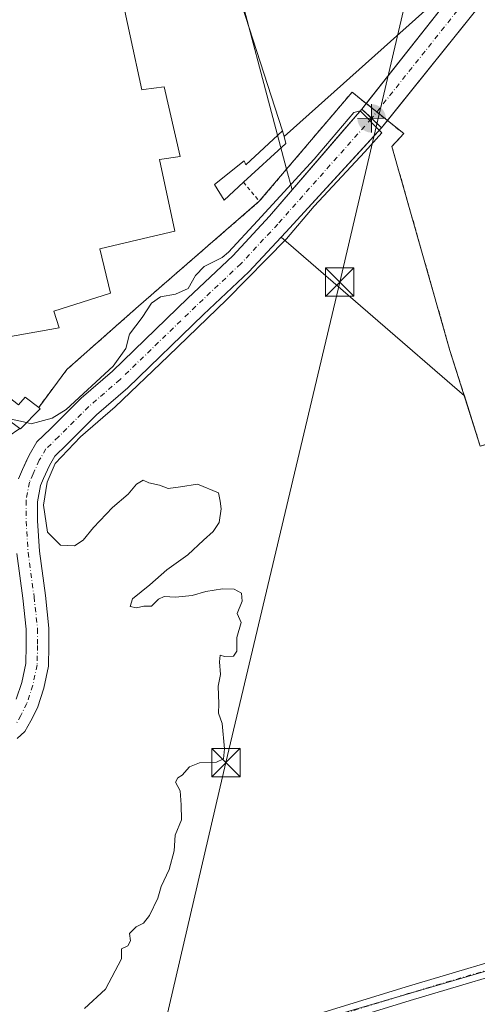
# Model space of a CAD drawing. Units: metres. Extents: x 549625 to 553066, y 4705475 to 4707815.
# Drawn here: x 551869 to 551990, y 4705879 to 4706139 of the extents above; entities that cross this region are included whole.
import ezdxf

# ---------------------------------------------------------------- set-up
doc = ezdxf.new("R2010")
doc.units = ezdxf.units.M
doc.header["$MEASUREMENT"] = 0
for name, pattern in [('DGN Style 2', [1.6480167562047852, 0.988810053722871, -0.6592067024819142]), ('DGN Style 3', [2.307223458686699, 1.648016756204785, -0.6592067024819142]), ('DGN Style 4', [2.6384748266838614, 1.318413404963828, -0.6592067024819142, 0.001648016756204785, -0.6592067024819142])]:
    doc.linetypes.add(name, pattern=pattern)
for name, color, linetype, lineweight in [('Alambrada', 7, 'DGN Style 2', 0), ('Boca de túnel lineal', 1, 'Continuous', 0), ('Corriente artificial Cxs', 4, 'Continuous', 13), ('Corriente artificial eje', 142, 'DGN Style 4', 0), ('Curva de nivel normal', 30, 'Continuous', 0), ('Edificación Cxs', 1, 'Continuous', 13), ('Edificación industrial Cxs', 135, 'Continuous', 13), ('Edificación ligera Cxs', 1, 'Continuous', 0), ('Instalación de tratamiento de aguas CxS', 135, 'Continuous', 0), ('Matorral CxS', 135, 'Continuous', 0), ('Núcleo urbano CxS', 7, 'Continuous', 0), ('Obra de contención lineal', 1, 'DGN Style 3', 13), ('Pista no pavimentada Cxs', 111, 'Continuous', 0), ('Pista no pavimentada eje', 91, 'DGN Style 4', 0), ('Punto fluvial boca hidrográfica', 7, 'Continuous', 0), ('Recinto industrial CxS', 135, 'Continuous', 0), ('Suelo desnudo CxS', 253, 'Continuous', 0), ('Tendido', 6, 'Continuous', 0), ('Torre de tendido puntual', 7, 'Continuous', 0), ('Valla', 7, 'DGN Style 2', 0)]:
    doc.layers.add(name, color=color, linetype=linetype, lineweight=lineweight)

# ---------------------------------------------------------------- blocks, each defined once
blk = doc.blocks.new('5PFBOC')
at = {"layer": 'Instalación de tratamiento de aguas CxS', "linetype": 'Continuous', "lineweight": 13, "extrusion": (0, 0, -1)}
for points in [[(0, 0), (-0.374, 0.002), (-0.3730000000000001, 0.022), (-0.37, 0.058), (-0.359, 0.104), (-0.3420000000000001, 0.152), (-0.313, 0.205), (-0.276, 0.253), (-0.248, 0.281), (-0.201, 0.316), (-0.15, 0.3430000000000001), (-0.099, 0.362), (-0.038, 0.3730000000000001), (0.002, 0.375)], [(-0.002, -0.375), (0, 0), (0.374, -0.002), (0.3730000000000001, -0.022), (0.37, -0.058), (0.359, -0.104), (0.3420000000000001, -0.152), (0.313, -0.205), (0.276, -0.253), (0.248, -0.281), (0.201, -0.316), (0.15, -0.3430000000000001), (0.099, -0.362), (0.038, -0.3730000000000001)]]:
    blk.add_hatch(color=142, dxfattribs=at).paths.add_polyline_path(points)
at = {"layer": 'Instalación de tratamiento de aguas CxS', "color": 142, "linetype": 'Continuous', "lineweight": 13}
for p, q in [((-0.002, 0.375), (0.001, -0.374)), ((-0.375, -0.001), (0.374, 0.002))]:
    blk.add_line(p, q, dxfattribs=at)
blk = doc.blocks.new('5TTEND')
at = {"layer": 'Recinto industrial CxS', "color": 7, "linetype": 'Continuous', "lineweight": 0}
for p, q in [((-0.375, 0.3754), (0.375, -0.3746)), ((0.3720000000000001, 0.3784000000000001), (-0.3720000000000001, -0.3776))]:
    blk.add_line(p, q, dxfattribs=at)
at = {"layer": 'Recinto industrial CxS', "color": 7, "linetype": 'Continuous', "lineweight": 0, "flags": 128}
blk.add_lwpolyline([(-0.375, -0.3746), (0.375, -0.3746), (0.375, 0.3754), (-0.375, 0.3754), (-0.3720000000000001, -0.3776)], dxfattribs=at)

msp = doc.modelspace()

# ---------------------------------------------------------------- linework, layer by layer
at = {"layer": 'Alambrada', "color": 7, "linetype": 'DGN Style 2', "lineweight": 0}
msp.add_polyline3d([(551982.3601000002, 4706051.470100001, 411.7440999999963), (551967.0201000003, 4706105.300100001, 412.2786000000052), (551970.1700999998, 4706108.6601, 412.1494999999995), (551956.5000999998, 4706119.600099999, 413.6346999999951), (551932.0301000001, 4706090.8201, 412.1627000000008)], dxfattribs=at)
at = {"layer": 'Boca de túnel lineal', "color": 1, "linetype": 'Continuous', "lineweight": 0, "extrusion": (0.01839587188060395, -0.01727459968978619, 0.99968153934306), "elevation": -70730.6536648391, "flags": 128}
msp.add_lwpolyline([(3808474.566534689, 2818279.142539153), (3808474.566534689, 2818271.938342374)], dxfattribs=at)
at = {"layer": 'Corriente artificial Cxs', "color": 4, "linetype": 'Continuous', "lineweight": 13, "extrusion": (-0.002413737793224468, -0.003052177846975861, 0.9999924290114681), "elevation": -15284.52136253122, "flags": 128}
msp.add_lwpolyline([(551959.6075641182, 4706091.89115452), (551985.8461849861, 4706125.069709064)], dxfattribs=at)
at = {"layer": 'Corriente artificial Cxs', "color": 4, "linetype": 'Continuous', "lineweight": 13, "extrusion": (0.004111571684396037, 0.005125188368724145, 0.9999784134782458), "elevation": 26800.66136288656, "flags": 128}
msp.add_lwpolyline([(551986.0133984077, 4706069.650541609), (551959.4803771791, 4706036.577107228)], dxfattribs=at)
at = {"layer": 'Corriente artificial Cxs', "color": 4, "linetype": 'Continuous', "lineweight": 13, "extrusion": (-0.02346304391623636, -0.02966872563434281, 0.9992843700816194), "elevation": -152163.770482706, "flags": 128}
msp.add_lwpolyline([(-2486273.709558213, 4030814.793859227), (-2486273.709558213, 4030816.684132143)], dxfattribs=at)
at = {"layer": 'Corriente artificial Cxs', "color": 4, "linetype": 'Continuous', "lineweight": 13, "extrusion": (0.04994559418781076, -0.0469012913039823, 0.9976500922143221), "elevation": -192744.3191990119, "flags": 128}
msp.add_lwpolyline([(3808474.566534689, 2812569.959620065), (3808474.566534689, 2812562.740753868)], dxfattribs=at)
msp.add_lwpolyline([(3808474.566534689, 2812569.959620065), (3808474.566534689, 2812562.740753868)], dxfattribs=at)
at = {"layer": 'Corriente artificial Cxs', "color": 4, "linetype": 'Continuous', "lineweight": 13, "extrusion": (-0.1015523607932351, -0.1265855227612356, 0.9867437476085599), "elevation": -651373.0408149945, "flags": 128}
msp.add_lwpolyline([(-2514361.523675816, 3963061.5814616), (-2514361.523675816, 3963059.090798425)], dxfattribs=at)
at = {"layer": 'Corriente artificial Cxs', "color": 4, "linetype": 'Continuous', "lineweight": 13}
for points in [[(551868.4522000002, 4706017.576900001, 409.7623000000021), (551869.5390999997, 4706020.1128, 409.7924999999959), (551871.2774, 4706023.879000001, 409.9912999999942), (551873.2994999997, 4706027.3718, 410.2691999999952), (551876.9112999998, 4706030.8266, 410.5651000000071), (551884.9578, 4706038.8731, 410.5982999999979), (551893.244, 4706046.0218, 410.5914000000048), (551913.1853999998, 4706065.294199999, 410.2810000000027), (551925.0044999998, 4706076.444, 410.4633000000031), (551934.7267000005, 4706086.8553, 410.7834000000003), (551959.0500999996, 4706115.140100001, 411.6024000000034), (551964.3000999996, 4706110.210100001, 411.107799999998), (551939.0650000004, 4706082.710000001, 410.1978999999992), (551929.2599999999, 4706072.210000001, 410.1202000000048), (551917.3289999999, 4706060.954600001, 410.0350999999937), (551897.2917, 4706041.589600001, 410.0501999999979), (551889.0443000002, 4706034.474300001, 409.8923999999971), (551881.1068000002, 4706026.536800001, 409.7041999999929), (551878.0641000001, 4706023.626399999, 409.6141000000061), (551876.6089000005, 4706021.1128, 409.5724000000046), (551875.0214, 4706017.6733, 409.5032000000065), (551874.2276, 4706015.8212, 409.2336000000068), (551873.4338999996, 4706011.5878, 408.784799999994), (551873.4338999996, 4706006.560699999, 408.7173999999941), (551873.9630000005, 4705998.490900001, 408.8191999999981), (551875.5504999999, 4705986.849199999, 409.3231999999989), (551876.4765999997, 4705978.250299999, 409.1031999999978), (551876.4765999997, 4705973.619999999, 408.9634999999981), (551876.3443, 4705968.1961, 409.1346999999951), (551875.1536999998, 4705962.375200001, 409.2204999999958), (551873.4338999996, 4705957.2158, 408.8276000000042), (551871.7141000004, 4705953.7763, 408.6824000000051), (551870.1266000001, 4705950.9981, 408.8680000000023), (551868.1421999997, 4705949.146000001, 408.8442000000068)], [(551868.4522000002, 4706017.576900001, 409.7623000000021), (551869.5390999997, 4706020.1128, 409.7924999999959), (551871.2774, 4706023.879000001, 409.9912999999942), (551873.2994999997, 4706027.3718, 410.2691999999952), (551876.9112999998, 4706030.8266, 410.5651000000071), (551884.9578, 4706038.8731, 410.5982999999979), (551893.244, 4706046.0218, 410.5914000000048), (551913.1853999998, 4706065.294199999, 410.2810000000027), (551925.0044999998, 4706076.444, 410.4633000000031), (551934.7267000005, 4706086.8553, 410.7834000000003), (551959.0500999996, 4706115.140100001, 411.6024000000034)], [(551964.3000999996, 4706110.210100001, 411.107799999998), (551939.0650000004, 4706082.710000001, 410.1978999999992), (551929.2599999999, 4706072.210000001, 410.1202000000048), (551917.3289999999, 4706060.954600001, 410.0350999999937), (551897.2917, 4706041.589600001, 410.0501999999979), (551889.0443000002, 4706034.474300001, 409.8923999999971), (551881.1068000002, 4706026.536800001, 409.7041999999929), (551878.0641000001, 4706023.626399999, 409.6141000000061), (551876.6089000005, 4706021.1128, 409.5724000000046), (551875.0214, 4706017.6733, 409.5032000000065), (551874.2276, 4706015.8212, 409.2336000000068), (551873.4338999996, 4706011.5878, 408.784799999994), (551873.4338999996, 4706006.560699999, 408.7173999999941), (551873.9630000005, 4705998.490900001, 408.8191999999981), (551875.5504999999, 4705986.849199999, 409.3231999999989), (551876.4765999997, 4705978.250299999, 409.1031999999978), (551876.4765999997, 4705973.619999999, 408.9634999999981), (551876.3443, 4705968.1961, 409.1346999999951), (551875.1536999998, 4705962.375200001, 409.2204999999958), (551873.4338999996, 4705957.2158, 408.8276000000042), (551871.7141000004, 4705953.7763, 408.6824000000051), (551870.1266000001, 4705950.9981, 408.8680000000023), (551868.1421999997, 4705949.146000001, 408.8442000000068)], [(551867.8766999999, 4705959.517700001, 409.7670999999973), (551869.3476, 4705963.930600001, 409.6371000000072), (551870.3591, 4705968.875800001, 409.3104000000022), (551870.4765999997, 4705973.693200001, 409.2114000000001), (551870.4765999997, 4705977.928099999, 409.2219000000041), (551869.5941000005, 4705986.122500001, 409.4965999999986), (551867.9896, 4705997.888499999, 409.3172999999952)], [(551867.8766999999, 4705959.517700001, 409.7670999999973), (551869.3476, 4705963.930600001, 409.6371000000072), (551870.3591, 4705968.875800001, 409.3104000000022), (551870.4765999997, 4705973.693200001, 409.2114000000001), (551870.4765999997, 4705977.928099999, 409.2219000000041), (551869.5941000005, 4705986.122500001, 409.4965999999986), (551867.9896, 4705997.888499999, 409.3172999999952)]]:
    msp.add_polyline3d(points, dxfattribs=at)
msp.add_3dface([(551992.3701, 4706145.200099999, 411.2333999999973), (551964.3000999996, 4706110.210100001, 411.107799999998), (551959.0500999996, 4706115.140100001, 411.6024000000034), (551986.4600999998, 4706149.800100001, 411.8384999999981)], dxfattribs=at)
at = {"layer": 'Corriente artificial eje', "color": 142, "linetype": 'DGN Style 4', "lineweight": 0, "extrusion": (-0.002261403975513633, -0.002838983181136435, 0.9999934130915846), "elevation": -14197.60206797358, "flags": 128}
msp.add_lwpolyline([(551988.9338858987, 4706126.158662548), (551961.1935913851, 4706091.333522206)], dxfattribs=at)
at = {"layer": 'Corriente artificial eje', "color": 142, "linetype": 'DGN Style 4', "lineweight": 0}
msp.add_polyline3d([(551961.6750999996, 4706112.675100001, 411.1836999999941), (551936.8958000002, 4706084.7827, 410.3959000000032), (551927.1321999999, 4706074.327, 410.1542999999947), (551915.2571999999, 4706063.124399999, 409.9790000000066), (551895.2677999996, 4706043.8057, 410.2210999999952), (551887.0010000002, 4706036.673699999, 410.036300000007), (551879.0089999996, 4706028.681700001, 410.1015000000043), (551875.6818000004, 4706025.499100001, 409.9421000000002), (551873.9430999998, 4706022.4959, 409.6983999999939), (551872.2801999999, 4706018.892999999, 409.2485000000015), (551871.3399, 4706016.699100001, 409.1316999999981), (551870.4338999996, 4706011.866599999, 408.9312000000064), (551870.4338999996, 4706006.4625, 408.8173999999999), (551870.9763000002, 4705998.1897, 408.7464000000036), (551872.5723000001, 4705986.4858, 408.9370999999956), (551873.4765999997, 4705978.089199999, 408.9231), (551873.4765999997, 4705973.6566, 408.8913999999932), (551873.3517000005, 4705968.535900001, 408.9805999999954), (551872.2506999997, 4705963.152899999, 409.0396000000038), (551870.6552999998, 4705958.366800001, 409.1091000000015), (551869.0680999998, 4705955.192399999, 409.0872999999993), (551867.7473999998, 4705952.881100001, 408.8888000000007)], dxfattribs=at)
at = {"layer": 'Curva de nivel normal', "color": 30, "linetype": 'Continuous', "lineweight": 0, "flags": 128}
for points, elevation in [([(551885.8899999997, 4705877.950099999), (551891.4199999999, 4705883.0001), (551895.6699999999, 4705890.9801), (551895.6399999997, 4705893.6601), (551897.2999999998, 4705894.4801), (551898.0499999998, 4705895.780099999), (551897.7800000003, 4705897.6501), (551899.5, 4705899.420100001), (551901.4199999999, 4705900.380100001), (551903.0499999998, 4705902.420100001), (551905.25, 4705906.9801), (551906.0800000001, 4705910.130100001), (551908.2199999997, 4705914.5801), (551909.5700000003, 4705919.460100001), (551909.7999999998, 4705923.640100001), (551911.4900000002, 4705927.640100001), (551911.4299999997, 4705931.640100001), (551911.1699999999, 4705935.3101), (551909.8700000001, 4705937.640100001), (551910.5300000003, 4705938.7501), (551911.6900000004, 4705939.470100001), (551913.5599999996, 4705941.6501), (551916.2300000004, 4705942.7401), (551920.75, 4705942.890100001), (551922.5599999996, 4705943.7301), (551922.8499999996, 4705946.4101), (551922.1900000004, 4705953.0601), (551921.2100000001, 4705955.770099999), (551921.3300000001, 4705958.3101), (551921.2000000002, 4705962.970100001), (551921.7800000003, 4705965.970100001), (551921.5099999999, 4705969.3101), (551921.6799999997, 4705971.130100001), (551922.8499999996, 4705970.780099999), (551925.1799999997, 4705970.840100001), (551926.1100000005, 4705972.1501), (551926.1200000001, 4705975.7401), (551927.2100000001, 4705979.690099999), (551926.1600000003, 4705982.0701), (551927.4600000001, 4705985.3101), (551927.29, 4705987.470100001), (551925.4000000004, 4705988.470100001), (551922.2999999998, 4705988.600099999), (551917.9199999999, 4705987.890100001), (551914.2800000003, 4705986.850099999), (551909.9100000003, 4705986.420100001), (551906.9199999999, 4705986.550100001), (551905.4000000004, 4705985.870100001), (551903.5599999996, 4705984.020099999), (551901.5599999996, 4705984.020099999), (551899.5599999996, 4705983.600099999), (551897.8899999997, 4705983.9301), (551898.5599999996, 4705985.970100001), (551903.1399999997, 4705989.640100001), (551907.5700000003, 4705993.600099999), (551913.1399999997, 4705997.530099999), (551917.2999999998, 4706001.4301), (551919.8499999996, 4706003.6801), (551921.4000000004, 4706006.0701), (551921.9199999999, 4706009.700099999), (551921.7000000002, 4706011.7301), (551921.2300000004, 4706013.880100001), (551915.7000000002, 4706016.2401), (551911.2400000002, 4706015.4901), (551907.9199999999, 4706015.050100001), (551905.7100000001, 4706015.960100001), (551902.8399999999, 4706016.5801), (551901.3600000005, 4706017.2301), (551899.5999999996, 4706016.1801), (551897.4100000003, 4706013.590100001), (551893.2699999996, 4706010.020099999), (551888.2300000004, 4706004.800100001), (551885.5599999996, 4706001.450099999), (551883.2300000004, 4705999.9001), (551879.5599999996, 4706000.1601), (551876.0999999996, 4706003.5701), (551875.0099999999, 4706010.690099999), (551876, 4706016.690099999), (551878.0899999999, 4706021.630100001), (551884.8514, 4706028.658399999), (551893.9743999997, 4706036.610900001), (551907.9972999999, 4706049.9724), (551923.4754999997, 4706064.921399999), (551939.2182, 4706080.9287), (551946.4943000004, 4706089.5277), (551959.8558, 4706103.815199999), (551964.3537, 4706108.842300001), (551958.6688999999, 4706114.697000001), (551956.9452999998, 4706114.2663), (551946.4943000004, 4706101.963099999), (551931.5453000005, 4706085.691199999), (551923.8581999998, 4706077.3884), (551922.2599999999, 4706075.960100001), (551917.4699999997, 4706073.630100001), (551915.1399999997, 4706071.2401), (551913.2400000002, 4706067.850099999), (551909.9199999999, 4706066.290100001), (551905.9800000004, 4706065.590100001), (551903.5599999996, 4706063.960100001), (551901.1399999997, 4706060.190099999), (551897.7800000003, 4706055.7401), (551896.7599999999, 4706051.960100001), (551893.4600000001, 4706047.300100001), (551881.0700000003, 4706035.920100001), (551877.3499999996, 4706033.5801), (551871.7800000003, 4706032.1501), (551870.5773999998, 4706032.432399999)], 410.0000000000001), ([(551865.7211999996, 4706033.147399999), (551866.54, 4706033.380100001), (551870.5773999998, 4706032.432399999)], 410)]:
    msp.add_lwpolyline(points, dxfattribs=dict(at, elevation=elevation))
at = {"layer": 'Edificación Cxs', "color": 1, "linetype": 'Continuous', "lineweight": 13, "elevation": 413.8003999999929, "flags": 128}
msp.add_lwpolyline([(551861.1001000004, 4706042.880100001), (551868.4401000004, 4706037.100099999), (551870.1901000004, 4706039.110099999), (551873.7801000001, 4706036.4301), (551874.1901000004, 4706036.100099999), (551868.9401000004, 4706030.770099999), (551868.7600999996, 4706030.920100001), (551858.0500999996, 4706038.770099999)], close=True, dxfattribs=at)
at = {"layer": 'Edificación Cxs', "color": 1, "linetype": 'Continuous', "lineweight": 13}
for points in [[(551861.1001000004, 4706042.880100001, 411.9939000000013), (551868.4401000004, 4706037.100099999, 413.8003999999929), (551870.1901000004, 4706039.110099999, 413.0656000000017), (551873.7801000001, 4706036.4301, 412.9790999999968)], [(551873.7801000001, 4706036.4301, 412.9790999999968), (551874.1901000004, 4706036.100099999, 412.9106000000029), (551868.9401000004, 4706030.770099999, 411.9263000000064), (551868.7600999996, 4706030.920100001, 411.9820999999938)]]:
    msp.add_polyline3d(points, dxfattribs=at)
at = {"layer": 'Edificación industrial Cxs', "color": 135, "linetype": 'Continuous', "lineweight": 13, "elevation": 417.8352000000015, "flags": 128}
msp.add_lwpolyline([(551981.7301000003, 4706188.340100001), (551980.9001000002, 4706182.380100001), (551987.1700999998, 4706181.5801), (551985.8201000001, 4706170.5701), (551984.1901000004, 4706158.5001), (551980.8601000002, 4706149.970100001), (551975.7100999998, 4706141.0101), (551938.5800999999, 4706107.890100001), (551938.1101000002, 4706109.370100001), (551926.4200999998, 4706145.640100001), (551932.3901000004, 4706151.0601), (551942.1001000004, 4706191.2501), (551959.0301000001, 4706187.220100001), (551961.3701, 4706193.390100001)], close=True, dxfattribs=at)
at = {"layer": 'Edificación industrial Cxs', "color": 135, "linetype": 'Continuous', "lineweight": 13, "elevation": 418.8217000000003, "flags": 128}
msp.add_lwpolyline([(551891.7301000003, 4706163.0101), (551901.0500999996, 4706120.220100001), (551901.4600999998, 4706120.270099999), (551906.9200999998, 4706120.960100001), (551911.1700999998, 4706102.610099999), (551905.7100999998, 4706101.8201), (551909.7600999996, 4706082.890100001), (551901.4600999998, 4706080.970100001), (551889.9200999998, 4706078.290100001), (551892.7200999996, 4706066.610099999), (551877.8000999996, 4706061.850099999), (551879.1700999998, 4706057.4301), (551853.9101, 4706052.9901)], dxfattribs=at)
at = {"layer": 'Edificación industrial Cxs', "color": 135, "linetype": 'Continuous', "lineweight": 13, "extrusion": (-0.009238044534086413, 0.02866243586292959, 0.9995464588019857), "elevation": 130204.0032676226, "flags": 128}
msp.add_lwpolyline([(-1968996.606448073, -4307922.995346095), (-1968996.606448073, -4307961.119972436)], dxfattribs=at)
at = {"layer": 'Edificación industrial Cxs', "color": 135, "linetype": 'Continuous', "lineweight": 13, "extrusion": (0.1528437920937579, -0.4812953456094923, 0.8631300976753385), "elevation": -2180310.487296748, "flags": 128}
msp.add_lwpolyline([(1950456.82959776, 3727474.424776365), (1950456.82959776, 3727472.625700977)], dxfattribs=at)
at = {"layer": 'Edificación industrial Cxs', "color": 135, "linetype": 'Continuous', "lineweight": 13}
for points in [[(551987.1700999998, 4706181.5801, 414.5004999999946), (551985.8201000001, 4706170.5701, 415.8411999999953), (551984.1901000004, 4706158.5001, 416.5216999999975), (551980.8601000002, 4706149.970100001, 415.9793000000063), (551975.7100999998, 4706141.0101, 416.3533000000025), (551938.5800999999, 4706107.890100001, 413.5535999999993)], [(551891.7301000003, 4706163.0101, 415.3950999999943), (551901.0500999996, 4706120.220100001, 416.7881000000052), (551901.4600999998, 4706120.270099999, 416.570000000007), (551906.9200999998, 4706120.960100001, 413.2954000000027), (551911.1700999998, 4706102.610099999, 413.5899999999965), (551905.7100999998, 4706101.8201, 416.828800000003), (551909.7600999996, 4706082.890100001, 414.2299000000057), (551901.4600999998, 4706080.970100001, 415.968399999998), (551889.9200999998, 4706078.290100001, 417.170499999993), (551892.7200999996, 4706066.610099999, 414.7118000000046), (551877.8000999996, 4706061.850099999, 417.8810999999987), (551879.1700999998, 4706057.4301, 414.332899999994), (551853.9101, 4706052.9901, 413.6567000000068)]]:
    msp.add_polyline3d(points, dxfattribs=at)
at = {"layer": 'Edificación ligera Cxs', "color": 1, "linetype": 'Continuous', "lineweight": 0, "elevation": 414.4621000000044, "flags": 128}
msp.add_lwpolyline([(551938.5800999999, 4706107.890100001), (551939.0500999996, 4706106.090100001), (551927.8501000004, 4706095.8301), (551922.7100999998, 4706091.110099999), (551920.2301000003, 4706095.2401), (551928.0000999998, 4706101.5101), (551928.5100999996, 4706100.4101), (551938.1101000002, 4706109.370100001)], close=True, dxfattribs=at)
at = {"layer": 'Edificación ligera Cxs', "color": 1, "linetype": 'Continuous', "lineweight": 0, "extrusion": (0.2016197857932013, -0.2039384102832936, 0.9579971747285202), "elevation": -848078.2402574949, "flags": 128}
msp.add_lwpolyline([(3701146.126989236, 2834496.160795636), (3701145.195729168, 2834494.479702212), (3701130.017665637, 2834495.082957061)], dxfattribs=at)
at = {"layer": 'Edificación ligera Cxs', "color": 1, "linetype": 'Continuous', "lineweight": 0, "extrusion": (0.1528437920937579, -0.4812953456094923, 0.8631300976753385), "elevation": -2180310.487296748, "flags": 128}
msp.add_lwpolyline([(1950456.82959776, 3727474.424776365), (1950456.82959776, 3727472.625700977)], dxfattribs=at)
at = {"layer": 'Edificación ligera Cxs', "color": 1, "linetype": 'Continuous', "lineweight": 0}
msp.add_polyline3d([(551927.8501000004, 4706095.8301, 413.2445000000007), (551922.7100999998, 4706091.110099999, 412.1631000000052), (551920.2301000003, 4706095.2401, 411.9968999999983), (551928.0000999998, 4706101.5101, 412.2979999999953), (551928.5100999996, 4706100.4101, 412.6343999999954), (551938.1101000002, 4706109.370100001, 414.4621000000043)], dxfattribs=at)
at = {"layer": 'Matorral CxS', "color": 135, "linetype": 'Continuous', "lineweight": 0}
msp.add_polyline3d([(552169.4370999997, 4705859.6623, 410.1992000000027), (552149.0865000002, 4705842.357899999, 409.255799999999), (552125.6271000003, 4705830.628699999, 410.6094000000012), (552109.9873000003, 4705814.989700001, 409.5717000000004), (552097.2801000001, 4705801.305500001, 408.0691999999981), (552063.0686999997, 4705790.554099999, 411.022299999997), (552053.2938999999, 4705781.757099999, 412.9570999999996), (552041.5641000001, 4705771.9827, 413.4563000000053), (552022.9923, 4705770.028100001, 413.2351000000053), (551990.7358999997, 4705769.051100001, 410.2994000000036), (551947.7275, 4705768.074100001, 408.9213000000018), (551908.6288999999, 4705765.142300001, 410.3956000000035), (551867.5756999999, 4705773.9397, 410.2664999999979), (551829.4546999997, 4705780.782500001, 409.6223999999929), (551802.0856999997, 4705781.760299999, 407.968200000003), (551790.8129000004, 4705781.7689, 407.7548999999999), (551790.9382999997, 4705789.4661, 407.752999999997), (551783.3693000004, 4705805.620100001, 408.659799999994), (551785.1083000004, 4705804.3157, 408.635500000004), (551790.2045, 4705812.129699999, 408.6512999999977), (551884.3537, 4705856.331700001, 410.2678000000014), (552108.2440999998, 4705921.772700001, 413.6872000000003), (552166.7987000002, 4705864.939300001, 411.0341000000044)], close=True, dxfattribs=at)
msp.add_polyline3d([(551783.3693000004, 4705805.620100001, 408.659799999994), (551785.1083000004, 4705804.3157, 408.635500000004), (551790.2045, 4705812.129699999, 408.6512999999977), (551884.3537, 4705856.331700001, 410.2678000000014), (552108.2440999998, 4705921.772700001, 413.6872000000003), (552166.7987000002, 4705864.939300001, 411.0341000000044), (552169.4370999997, 4705859.6623, 410.1992000000027)], dxfattribs=at)
at = {"layer": 'Núcleo urbano CxS', "color": 7, "linetype": 'Continuous', "lineweight": 0, "extrusion": (0.9665712916709354, 0.2563959358285357, 0.001030634847534614), "elevation": 1740113.778895271, "flags": 128}
msp.add_lwpolyline([(4407368.803648431, -1381.253832704305), (4407330.096128567, -1382.000633100927), (4407267.839632289, -1381.941433429762), (4407262.149721103, -1382.309833265148)], dxfattribs=at)
at = {"layer": 'Núcleo urbano CxS', "color": 7, "linetype": 'Continuous', "lineweight": 0, "extrusion": (-0.003314211861772932, -0.004190827549370685, 0.9999857263802252), "elevation": -21140.22968575206, "flags": 128}
msp.add_lwpolyline([(551984.7934607477, 4706102.531947522), (551957.382828794, 4706067.871643151)], dxfattribs=at)
at = {"layer": 'Núcleo urbano CxS', "color": 7, "linetype": 'Continuous', "lineweight": 0, "extrusion": (0.7581976459288766, -0.6520245108296565, 0.0006057930809592527), "elevation": -2650008.120350899, "flags": 128}
msp.add_lwpolyline([(3928056.971103084, 2016.95935389162), (3928048.965762226, 2016.786453859889), (3928028.821974936, 2016.469753801781)], dxfattribs=at)
at = {"layer": 'Núcleo urbano CxS', "color": 7, "linetype": 'Continuous', "lineweight": 0}
msp.add_polyline3d([(551992.5571999997, 4706221.8562, 412.4403000000021), (551990.4731000002, 4706193.917199999, 412.2697000000044), (551987.7701000003, 4706157.6801, 412.1486000000005), (551987.2774, 4706152.634400001, 411.6668000000063), (551986.4600999998, 4706149.800100001, 411.8384999999981), (551959.0500999996, 4706115.140100001, 411.6024000000034), (551953.8305000003, 4706109.070400001, 411.4294999999984), (551940.6963999998, 4706093.797300001, 411.1128000000026), (551939.2374999998, 4706099.297, 411.4811999999947), (551923.2748999996, 4706159.472300001, 411.422000000006), (551913.3497000001, 4706196.885700001, 412.1687999999995), (551918.6787, 4706199.552100001, 412.1009999999951), (551919.5670999996, 4706207.1053, 412.1358999999939), (551917.3465, 4706250.646299999, 412.2587000000058), (551911.1278999997, 4706315.514699999, 413.0019000000029), (551921.7613000004, 4706317.1657, 412.9891000000061), (551933.6029000003, 4706319.000700001, 412.7727000000014), (551983.4977000002, 4706322.838500001, 413.1704000000027), (551988.3114999998, 4706277.2741, 411.9814000000042), (551980.7089, 4706258.276500001, 412.1907999999967), (551987.0418999996, 4706245.6117, 412.3554000000004), (551990.2087000003, 4706221.547499999, 412.4597000000067)], close=True, dxfattribs=at)
for points in [[(551937.8046000004, 4706081.360200001, 410.093399999998), (551986.1557, 4706039.480000001, 411.280899999998), (551990.3501000004, 4706026.2301, 411.3993000000046), (551997.6686000006, 4706028.4144, 412.3635999999969), (551998.6074999999, 4706028.694599999, 412.2624000000069), (551998.9111000003, 4706028.431700001, 412.2160000000004), (552102.7632999998, 4706058.782299999, 413.3965999999928), (552129.7566999998, 4706067.949300001, 413.2111000000005), (552130.3033999996, 4706068.590600001, 413.2520999999979), (552147.8119000001, 4706089.129899999, 413.4431999999942), (552006.4949000003, 4706209.578700001, 412.5169000000024), (552001.1738999998, 4706222.9889, 412.1199000000051), (552000.5206000004, 4706222.903000001, 412.118100000007)], [(551937.8046000004, 4706081.360200001, 410.093399999998), (551986.1557, 4706039.480000001, 411.280899999998), (551990.3501000004, 4706026.2301, 411.3993000000046), (551997.6686000006, 4706028.4144, 412.3635999999969), (551998.6074999999, 4706028.694599999, 412.2624000000069), (551998.9111000003, 4706028.431700001, 412.2160000000004), (552102.7632999998, 4706058.782299999, 413.3965999999928), (552129.7566999998, 4706067.949300001, 413.2111000000005), (552130.3033999996, 4706068.590600001, 413.2520999999979), (552147.8119000001, 4706089.129899999, 413.4431999999942), (552006.4949000003, 4706209.578700001, 412.5169000000024), (552001.1738999998, 4706222.9889, 412.1199000000051), (552000.5206000004, 4706222.903000001, 412.118100000007)], [(552006.4949000003, 4706209.578700001, 412.5169000000024), (552147.8119000001, 4706089.129899999, 413.4431999999942), (552130.3033999996, 4706068.590600001, 413.2520999999979), (552129.7566999998, 4706067.949300001, 413.2111000000005), (552102.7632999998, 4706058.782299999, 413.3965999999928), (551998.9111000003, 4706028.431700001, 412.2160000000004), (551998.6074999999, 4706028.694599999, 412.2624000000069), (551997.6686000006, 4706028.4144, 412.3635999999969), (551990.3501000004, 4706026.2301, 411.3993000000046), (551986.1557, 4706039.480000001, 411.280899999998), (551937.8046000004, 4706081.360200001, 410.093399999998), (551939.0650000004, 4706082.710000001, 410.1978999999992), (551960.6698000003, 4706106.254000001, 410.5464999999967), (551964.3000999996, 4706110.210100001, 411.107799999998), (551960.9978999998, 4706113.311000001, 411.3080999999947), (551959.0500999996, 4706115.140100001, 411.6024000000034), (551986.4600999998, 4706149.800100001, 411.8384999999981)], [(551923.2748999996, 4706159.472300001, 411.422000000006), (551939.2374999998, 4706099.297, 411.4811999999947), (551940.6963999998, 4706093.797300001, 411.1128000000026), (551934.7267000005, 4706086.8553, 410.7834000000003), (551925.0044999998, 4706076.444, 410.4633000000031), (551913.1853999998, 4706065.294199999, 410.2810000000027), (551893.244, 4706046.0218, 410.5914000000048), (551884.9578, 4706038.8731, 410.5982999999979), (551876.9112999998, 4706030.8266, 410.5651000000071), (551873.2994999997, 4706027.3718, 410.2691999999952), (551871.2774, 4706023.879000001, 409.9912999999942), (551870.9562999997, 4706023.1832, 409.9609999999957), (551870.3938999996, 4706021.9649, 409.8975000000065), (551869.5390999997, 4706020.1128, 409.7924999999959), (551868.4522000002, 4706017.576900001, 409.7623000000021)], [(551959.0500999996, 4706115.140100001, 411.6024000000034), (551960.9978999998, 4706113.311000001, 411.3080999999947), (551964.3000999996, 4706110.210100001, 411.107799999998), (551960.6698000003, 4706106.254000001, 410.5464999999967), (551939.0650000004, 4706082.710000001, 410.1978999999992), (551937.8046000004, 4706081.360200001, 410.093399999998)], [(551940.6963999998, 4706093.797300001, 411.1128000000026), (551934.7267000005, 4706086.8553, 410.7834000000003), (551925.0044999998, 4706076.444, 410.4633000000031), (551913.1853999998, 4706065.294199999, 410.2810000000027), (551893.244, 4706046.0218, 410.5914000000048), (551884.9578, 4706038.8731, 410.5982999999979), (551876.9112999998, 4706030.8266, 410.5651000000071), (551873.2994999997, 4706027.3718, 410.2691999999952), (551871.2774, 4706023.879000001, 409.9912999999942), (551870.9562999997, 4706023.1832, 409.9609999999957), (551870.3938999996, 4706021.9649, 409.8975000000065), (551869.5390999997, 4706020.1128, 409.7924999999959), (551868.4522000002, 4706017.576900001, 409.7623000000021)], [(551868.1421999997, 4705949.146000001, 408.8442000000068), (551870.1266000001, 4705950.9981, 408.8680000000023), (551871.7141000004, 4705953.7763, 408.6824000000051), (551873.4338999996, 4705957.2158, 408.8276000000042), (551875.1536999998, 4705962.375200001, 409.2204999999958), (551876.3443, 4705968.1961, 409.1346999999951), (551876.4765999997, 4705973.619999999, 408.9634999999981), (551876.4765999997, 4705978.250299999, 409.1031999999978), (551875.5504999999, 4705986.849199999, 409.3231999999989), (551873.9630000005, 4705998.490900001, 408.8191999999981), (551873.4338999996, 4706006.560699999, 408.7173999999941), (551873.4338999996, 4706011.5878, 408.784799999994), (551874.2276, 4706015.8212, 409.2336000000068), (551875.0214, 4706017.6733, 409.5032000000065), (551876.6089000005, 4706021.1128, 409.5724000000046), (551878.0641000001, 4706023.626399999, 409.6141000000061), (551881.1068000002, 4706026.536800001, 409.7041999999929), (551889.0443000002, 4706034.474300001, 409.8923999999971), (551897.2917, 4706041.589600001, 410.0501999999979), (551917.3289999999, 4706060.954600001, 410.0350999999937), (551929.2599999999, 4706072.210000001, 410.1202000000048), (551937.8046000004, 4706081.360200001, 410.093399999998), (551986.1557, 4706039.480000001, 411.280899999998), (551990.3501000004, 4706026.2301, 411.3993000000046)], [(551937.8046000004, 4706081.360200001, 410.093399999998), (551929.2599999999, 4706072.210000001, 410.1202000000048), (551917.3289999999, 4706060.954600001, 410.0350999999937), (551897.2917, 4706041.589600001, 410.0501999999979), (551889.0443000002, 4706034.474300001, 409.8923999999971), (551881.1068000002, 4706026.536800001, 409.7041999999929), (551878.0641000001, 4706023.626399999, 409.6141000000061), (551876.6089000005, 4706021.1128, 409.5724000000046), (551875.0214, 4706017.6733, 409.5032000000065), (551874.2276, 4706015.8212, 409.2336000000068), (551873.4338999996, 4706011.5878, 408.784799999994), (551873.4338999996, 4706006.560699999, 408.7173999999941), (551873.9630000005, 4705998.490900001, 408.8191999999981), (551875.5504999999, 4705986.849199999, 409.3231999999989), (551876.4765999997, 4705978.250299999, 409.1031999999978), (551876.4765999997, 4705973.619999999, 408.9634999999981), (551876.3443, 4705968.1961, 409.1346999999951), (551875.1536999998, 4705962.375200001, 409.2204999999958), (551873.4338999996, 4705957.2158, 408.8276000000042), (551871.7141000004, 4705953.7763, 408.6824000000051), (551870.1266000001, 4705950.9981, 408.8680000000023), (551868.1421999997, 4705949.146000001, 408.8442000000068)], [(551867.9896, 4705997.888499999, 409.3172999999952), (551869.5941000005, 4705986.122500001, 409.4965999999986), (551870.4765999997, 4705977.928099999, 409.2219000000041), (551870.4765999997, 4705973.693200001, 409.2114000000001), (551870.3591, 4705968.875800001, 409.3104000000022), (551869.3476, 4705963.930600001, 409.6371000000072), (551867.8766999999, 4705959.517700001, 409.7670999999973)], [(551867.9896, 4705997.888499999, 409.3172999999952), (551869.5941000005, 4705986.122500001, 409.4965999999986), (551870.4765999997, 4705977.928099999, 409.2219000000041), (551870.4765999997, 4705973.693200001, 409.2114000000001), (551870.3591, 4705968.875800001, 409.3104000000022), (551869.3476, 4705963.930600001, 409.6371000000072), (551867.8766999999, 4705959.517700001, 409.7670999999973)], [(551783.3693000004, 4705805.620100001, 408.659799999994), (551785.1083000004, 4705804.3157, 408.635500000004), (551790.2045, 4705812.129699999, 408.6512999999977), (551884.3537, 4705856.331700001, 410.2678000000014), (552108.2440999998, 4705921.772700001, 413.6872000000003), (552166.7987000002, 4705864.939300001, 411.0341000000044), (552169.4370999997, 4705859.6623, 410.1992000000027)], [(552166.7987000002, 4705864.939300001, 411.0341000000044), (552108.2440999998, 4705921.772700001, 413.6872000000003), (551884.3537, 4705856.331700001, 410.2678000000014)]]:
    msp.add_polyline3d(points, dxfattribs=at)
at = {"layer": 'Obra de contención lineal', "color": 1, "linetype": 'DGN Style 3', "lineweight": 13}
msp.add_polyline3d([(551982.3601000002, 4706051.470100001, 411.7440999999963), (551990.3501000004, 4706026.2301, 411.646900000007), (552065.0000999998, 4706048.5101, 412.8340000000026), (552121.9301000005, 4706066.020099999, 414.0418000000063)], dxfattribs=at)
at = {"layer": 'Pista no pavimentada Cxs', "color": 111, "linetype": 'Continuous', "lineweight": 0}
for points in [[(551931.6080999998, 4705871.5855, 410.9082000000053), (551970.7783000004, 4705883.654300001, 411.5108000000037), (552005.7068999996, 4705894.027100001, 411.9569000000047), (552039.1577000003, 4705904.189300001, 412.402700000006), (552073.6413000004, 4705914.1325, 412.8472000000039), (552100.2496999997, 4705922.7907, 413.4232999999949), (552101.2708999999, 4705924.195499999, 413.4998999999953), (552101.5884999996, 4705925.835899999, 413.5255999999936), (552101.9285000004, 4705928.1249, 413.5310000000027), (552100.7125000004, 4705930.1647, 413.3850999999996), (552097.2600999996, 4705935.2741, 413.2407999999996), (552096.3450999996, 4705939.849099999, 413.2373999999982), (552097.4924999997, 4705945.0119, 413.159799999994), (552100.1394999997, 4705952.423900001, 413.0825000000041), (552104.4917000001, 4705971.546900001, 413.0476000000053), (552108.9018999999, 4705987.985300001, 413.074099999998), (552113.8687000005, 4705998.187100001, 413.0858000000007), (552118.8152999999, 4706007.679300001, 413.1563000000024), (552124.7673000004, 4706016.3369, 413.3687999999966), (552133.1312999995, 4706024.6469, 413.652900000001), (552145.9691000005, 4706035.238100001, 413.8723000000027), (552165.0639000004, 4706046.791300001, 414.1698999999935), (552180.5365000004, 4706052.852700001, 414.1705999999977)], [(551931.6080999998, 4705871.5855, 410.9082000000053), (551970.7783000004, 4705883.654300001, 411.5108000000037), (552005.7068999996, 4705894.027100001, 411.9569000000047), (552039.1577000003, 4705904.189300001, 412.402700000006), (552073.6413000004, 4705914.1325, 412.8472000000039), (552100.2496999997, 4705922.7907, 413.4232999999949), (552101.2708999999, 4705924.195499999, 413.4998999999953), (552101.5884999996, 4705925.835899999, 413.5255999999936), (552101.9285000004, 4705928.1249, 413.5310000000027), (552100.7125000004, 4705930.1647, 413.3850999999996), (552097.2600999996, 4705935.2741, 413.2407999999996), (552096.3450999996, 4705939.849099999, 413.2373999999982), (552097.4924999997, 4705945.0119, 413.159799999994), (552100.1394999997, 4705952.423900001, 413.0825000000041), (552104.4917000001, 4705971.546900001, 413.0476000000053), (552108.9018999999, 4705987.985300001, 413.074099999998), (552113.8687000005, 4705998.187100001, 413.0858000000007), (552118.8152999999, 4706007.679300001, 413.1563000000024), (552124.7673000004, 4706016.3369, 413.3687999999966), (552133.1312999995, 4706024.6469, 413.652900000001), (552145.9691000005, 4706035.238100001, 413.8723000000027), (552165.0639000004, 4706046.791300001, 414.1698999999935), (552180.5365000004, 4706052.852700001, 414.1705999999977)], [(552181.7222999996, 4706050.0953, 414.212400000004), (552166.3973000003, 4706044.091700001, 414.2160000000004), (552147.7094999999, 4706032.784700001, 413.8999999999942), (552135.1473000003, 4706022.4211, 413.7026999999944), (552127.0806999998, 4706014.406300001, 413.4799000000057), (552121.3910999997, 4706006.1305, 413.2428000000073), (552116.5481000004, 4705996.837099999, 413.1316999999981), (552111.7251000004, 4705986.930500001, 413.1166999999987), (552107.4040999999, 4705970.825099999, 413.098800000007), (552103.0248999996, 4705951.583500001, 413.1214999999939), (552100.3805, 4705944.178900001, 413.1904000000068), (552099.4111000003, 4705939.816500001, 413.2617999999929), (552100.0834999997, 4705936.4539, 413.3080999999947), (552103.2459000004, 4705931.7739, 413.4266999999964), (552107.2993000001, 4705924.974500001, 413.7204999999958), (552105.8953, 4705922.225299999, 413.7350000000006), (552104.2871000003, 4705919.6975, 413.6459000000032), (552101.4879000001, 4705919.1975, 413.4545999999973), (552074.7560999999, 4705910.4989, 413.0776999999944), (552040.2363, 4705900.545499999, 412.6499999999942), (552006.8000999996, 4705890.387700001, 412.2697999999946), (551971.8787000002, 4705880.017100001, 411.786300000007), (551932.7320999998, 4705867.955700001, 411.2498999999953)], [(552104.2871000003, 4705919.6975, 413.6459000000032), (552101.4879000001, 4705919.1975, 413.4545999999973), (552074.7560999999, 4705910.4989, 413.0776999999944), (552040.2363, 4705900.545499999, 412.6499999999942), (552006.8000999996, 4705890.387700001, 412.2697999999946), (551971.8787000002, 4705880.017100001, 411.786300000007), (551932.7320999998, 4705867.955700001, 411.2498999999953), (551900.8255000003, 4705858.024499999, 410.7436000000016), (551874.4537000004, 4705848.108700001, 410.4394999999931), (551852.9347000001, 4705839.036900001, 410.1095999999961), (551827.7430999996, 4705827.154100001, 409.655700000003), (551814.4819, 4705820.636499999, 409.3496000000014)]]:
    msp.add_polyline3d(points, dxfattribs=at)
at = {"layer": 'Pista no pavimentada eje', "color": 91, "linetype": 'DGN Style 4', "lineweight": 0}
msp.add_polyline3d([(552105.0346999997, 4705925.843900001, 413.6489000000001), (552103.5724999999, 4705922.639699999, 413.6343999999954), (552100.8687000005, 4705920.994100001, 413.4468999999954), (552074.1986999996, 4705912.3157, 412.9182000000001), (552039.6969, 4705902.3673, 412.4594999999972), (552006.2534999996, 4705892.2073, 412.0387999999948), (551971.3284999998, 4705881.835700001, 411.6300000000047), (551932.1700999998, 4705869.7707, 411.0761000000057), (551900.2083000002, 4705859.8223, 410.6828999999998), (551873.7499000002, 4705849.8739, 410.320200000002), (551852.1599000003, 4705840.772299999, 410.0038999999961), (551826.9187000003, 4705828.865900001, 409.5347000000039), (551813.6438999996, 4705822.341700001, 409.196299999996)], dxfattribs=at)
at = {"layer": 'Recinto industrial CxS', "color": 135, "linetype": 'Continuous', "lineweight": 0, "extrusion": (0.2150984847676317, -0.2314128542293841, 0.9487785477908313), "elevation": -969939.1144448519, "flags": 128}
msp.add_lwpolyline([(3608287.9208352, 2914047.066866355), (3608287.222605837, 2914052.036767887), (3608249.705556218, 2914047.377683022)], dxfattribs=at)
at = {"layer": 'Recinto industrial CxS', "color": 135, "linetype": 'Continuous', "lineweight": 0, "extrusion": (0.06876021886786242, -0.0550292393960982, 0.9961143584512425), "elevation": -220610.6491791063, "flags": 128}
msp.add_lwpolyline([(4019197.853540633, 2499911.0826534), (4019197.853540633, 2499914.692314683)], dxfattribs=at)
at = {"layer": 'Recinto industrial CxS', "color": 135, "linetype": 'Continuous', "lineweight": 0, "extrusion": (-0.04392054511602562, 0.0351486323280294, 0.9984165259861137), "elevation": 141582.0613485228, "flags": 128}
msp.add_lwpolyline([(-4019241.691103275, -2505555.53865017), (-4019241.691103275, -2505559.141990413)], dxfattribs=at)
at = {"layer": 'Recinto industrial CxS', "color": 135, "linetype": 'Continuous', "lineweight": 0}
for points in [[(551990.3501000004, 4706026.2301, 411.646900000007), (551982.3601000002, 4706051.470100001, 411.7440999999963), (551967.0201000003, 4706105.300100001, 412.2786000000052), (551970.1700999998, 4706108.6601, 412.1494999999995), (551965.8380000005, 4706112.1271, 411.9492999999929), (551963.0290999999, 4706114.375, 411.7465999999986), (551960.2218000004, 4706116.6217, 412.0644999999931), (551956.5000999998, 4706119.600099999, 413.6346999999951), (551932.0301000001, 4706090.8201, 412.1627000000008), (551901.4600999998, 4706064.3201, 412.0669000000053), (551900.1101000002, 4706063.130100001, 412.0464999999967), (551881.2301000003, 4706046.440099999, 411.9244999999937), (551873.7801000001, 4706036.4301, 412.9790999999968), (551874.1901000004, 4706036.100099999, 412.9106000000029), (551868.9401000004, 4706030.770099999, 411.9263000000064), (551868.7600999996, 4706030.920100001, 411.9820999999938), (551865.7500999998, 4706028.8101, 410.7978000000003)], [(551982.3601000002, 4706051.470100001, 411.7440999999963), (551967.0201000003, 4706105.300100001, 412.2786000000052), (551970.1700999998, 4706108.6601, 412.1494999999995), (551965.8380000005, 4706112.1271, 411.9492999999929)], [(551932.0301000001, 4706090.8201, 412.1627000000008), (551901.4600999998, 4706064.3201, 412.0669000000053), (551900.1101000002, 4706063.130100001, 412.0464999999967), (551881.2301000003, 4706046.440099999, 411.9244999999937), (551873.7801000001, 4706036.4301, 412.9790999999968)], [(552121.9258000003, 4706066.018800001, 414.0409000000073), (552099.5247999998, 4706059.128900001, 413.5026999999973), (552065.0000999998, 4706048.5101, 412.8340000000026), (551997.6686000006, 4706028.4144, 412.2256999999955), (551990.3501000004, 4706026.2301, 411.646900000007), (551982.3601000002, 4706051.470100001, 411.7440999999963)], [(551873.7801000001, 4706036.4301, 412.9790999999968), (551874.1901000004, 4706036.100099999, 412.9106000000029), (551868.9401000004, 4706030.770099999, 411.9263000000064), (551868.7600999996, 4706030.920100001, 411.9820999999938)]]:
    msp.add_polyline3d(points, dxfattribs=at)
at = {"layer": 'Suelo desnudo CxS', "color": 253, "linetype": 'Continuous', "lineweight": 0, "extrusion": (0.7581976459288766, -0.6520245108296565, 0.0006057930809592527), "elevation": -2650008.120350899, "flags": 128}
msp.add_lwpolyline([(3928056.971103084, 2016.95935389162), (3928048.965762226, 2016.786453859889), (3928028.821974936, 2016.469753801781)], dxfattribs=at)
at = {"layer": 'Suelo desnudo CxS', "color": 253, "linetype": 'Continuous', "lineweight": 0}
for points in [[(551868.4522000002, 4706017.576900001, 409.7623000000021), (551869.5390999997, 4706020.1128, 409.7924999999959), (551870.3938999996, 4706021.9649, 409.8975000000065), (551870.9562999997, 4706023.1832, 409.9609999999957), (551871.2774, 4706023.879000001, 409.9912999999942), (551873.2994999997, 4706027.3718, 410.2691999999952), (551876.9112999998, 4706030.8266, 410.5651000000071), (551884.9578, 4706038.8731, 410.5982999999979), (551893.244, 4706046.0218, 410.5914000000048), (551913.1853999998, 4706065.294199999, 410.2810000000027), (551925.0044999998, 4706076.444, 410.4633000000031), (551934.7267000005, 4706086.8553, 410.7834000000003), (551940.6963999998, 4706093.797300001, 411.1128000000026), (551953.8305000003, 4706109.070400001, 411.4294999999984), (551959.0500999996, 4706115.140100001, 411.6024000000034), (551960.9978999998, 4706113.311000001, 411.3080999999947), (551964.3000999996, 4706110.210100001, 411.107799999998), (551960.6698000003, 4706106.254000001, 410.5464999999967), (551939.0650000004, 4706082.710000001, 410.1978999999992), (551937.8046000004, 4706081.360200001, 410.093399999998), (551929.2599999999, 4706072.210000001, 410.1202000000048), (551917.3289999999, 4706060.954600001, 410.0350999999937), (551897.2917, 4706041.589600001, 410.0501999999979), (551889.0443000002, 4706034.474300001, 409.8923999999971), (551881.1068000002, 4706026.536800001, 409.7041999999929), (551878.0641000001, 4706023.626399999, 409.6141000000061), (551876.6089000005, 4706021.1128, 409.5724000000046), (551875.0214, 4706017.6733, 409.5032000000065), (551874.2276, 4706015.8212, 409.2336000000068), (551873.4338999996, 4706011.5878, 408.784799999994), (551873.4338999996, 4706006.560699999, 408.7173999999941), (551873.9630000005, 4705998.490900001, 408.8191999999981), (551875.5504999999, 4705986.849199999, 409.3231999999989), (551876.4765999997, 4705978.250299999, 409.1031999999978), (551876.4765999997, 4705973.619999999, 408.9634999999981), (551876.3443, 4705968.1961, 409.1346999999951), (551875.1536999998, 4705962.375200001, 409.2204999999958), (551873.4338999996, 4705957.2158, 408.8276000000042), (551871.7141000004, 4705953.7763, 408.6824000000051), (551870.1266000001, 4705950.9981, 408.8680000000023), (551868.1421999997, 4705949.146000001, 408.8442000000068)], [(551959.0500999996, 4706115.140100001, 411.6024000000034), (551960.9978999998, 4706113.311000001, 411.3080999999947), (551964.3000999996, 4706110.210100001, 411.107799999998), (551960.6698000003, 4706106.254000001, 410.5464999999967), (551939.0650000004, 4706082.710000001, 410.1978999999992), (551937.8046000004, 4706081.360200001, 410.093399999998)], [(551940.6963999998, 4706093.797300001, 411.1128000000026), (551934.7267000005, 4706086.8553, 410.7834000000003), (551925.0044999998, 4706076.444, 410.4633000000031), (551913.1853999998, 4706065.294199999, 410.2810000000027), (551893.244, 4706046.0218, 410.5914000000048), (551884.9578, 4706038.8731, 410.5982999999979), (551876.9112999998, 4706030.8266, 410.5651000000071), (551873.2994999997, 4706027.3718, 410.2691999999952), (551871.2774, 4706023.879000001, 409.9912999999942), (551870.9562999997, 4706023.1832, 409.9609999999957), (551870.3938999996, 4706021.9649, 409.8975000000065), (551869.5390999997, 4706020.1128, 409.7924999999959), (551868.4522000002, 4706017.576900001, 409.7623000000021)], [(551937.8046000004, 4706081.360200001, 410.093399999998), (551929.2599999999, 4706072.210000001, 410.1202000000048), (551917.3289999999, 4706060.954600001, 410.0350999999937), (551897.2917, 4706041.589600001, 410.0501999999979), (551889.0443000002, 4706034.474300001, 409.8923999999971), (551881.1068000002, 4706026.536800001, 409.7041999999929), (551878.0641000001, 4706023.626399999, 409.6141000000061), (551876.6089000005, 4706021.1128, 409.5724000000046), (551875.0214, 4706017.6733, 409.5032000000065), (551874.2276, 4706015.8212, 409.2336000000068), (551873.4338999996, 4706011.5878, 408.784799999994), (551873.4338999996, 4706006.560699999, 408.7173999999941), (551873.9630000005, 4705998.490900001, 408.8191999999981), (551875.5504999999, 4705986.849199999, 409.3231999999989), (551876.4765999997, 4705978.250299999, 409.1031999999978), (551876.4765999997, 4705973.619999999, 408.9634999999981), (551876.3443, 4705968.1961, 409.1346999999951), (551875.1536999998, 4705962.375200001, 409.2204999999958), (551873.4338999996, 4705957.2158, 408.8276000000042), (551871.7141000004, 4705953.7763, 408.6824000000051), (551870.1266000001, 4705950.9981, 408.8680000000023), (551868.1421999997, 4705949.146000001, 408.8442000000068)], [(551867.8766999999, 4705959.517700001, 409.7670999999973), (551869.3476, 4705963.930600001, 409.6371000000072), (551870.3591, 4705968.875800001, 409.3104000000022), (551870.4765999997, 4705973.693200001, 409.2114000000001), (551870.4765999997, 4705977.928099999, 409.2219000000041), (551869.5941000005, 4705986.122500001, 409.4965999999986), (551867.9896, 4705997.888499999, 409.3172999999952)], [(551867.9896, 4705997.888499999, 409.3172999999952), (551869.5941000005, 4705986.122500001, 409.4965999999986), (551870.4765999997, 4705977.928099999, 409.2219000000041), (551870.4765999997, 4705973.693200001, 409.2114000000001), (551870.3591, 4705968.875800001, 409.3104000000022), (551869.3476, 4705963.930600001, 409.6371000000072), (551867.8766999999, 4705959.517700001, 409.7670999999973)]]:
    msp.add_polyline3d(points, dxfattribs=at)
at = {"layer": 'Tendido', "color": 6, "linetype": 'Continuous', "lineweight": 0}
msp.add_polyline3d([(551960.2877000002, 4706283.449999999, 415.8257000000012), (551983.6683, 4706199.146199999, 414.122199999998), (551953.2566000001, 4706069.4954, 411.7934999999998), (551923.2263000002, 4705942.7597, 410.402700000006), (551889.6242000004, 4705798.693800001, 412.4885999999969), (551855.0681999996, 4705644.4199, 410.7170000000042), (551820.9249999998, 4705500.581599999, 422.2200000000012)], dxfattribs=at)
at = {"layer": 'Valla', "color": 7, "linetype": 'DGN Style 2', "lineweight": 0}
msp.add_polyline3d([(551927.8501000004, 4706095.8301, 413.2445000000007), (551932.0301000001, 4706090.8201, 412.1627000000008), (551901.4600999998, 4706064.3201, 412.0669000000053), (551900.1101000002, 4706063.130100001, 412.0464999999967), (551881.2301000003, 4706046.440099999, 411.9244999999937), (551873.7801000001, 4706036.4301, 412.9790999999968)], dxfattribs=at)

# ---------------------------------------------------------------- block references
at = {"layer": 'Punto fluvial boca hidrográfica', "color": 7, "linetype": 'Continuous', "lineweight": 0, "xscale": 10, "yscale": 10, "zscale": 10}
msp.add_blockref('5PFBOC', (551961.6750999996, 4706112.675100001, 411.1836999999941), dxfattribs=at)
at = {"layer": 'Torre de tendido puntual', "color": 7, "linetype": 'Continuous', "lineweight": 0, "xscale": 10, "yscale": 10, "zscale": 10}
for p in [(551953.2566000001, 4706069.4954, 411.7934999999998), (551923.2263000002, 4705942.7597, 410.402700000006)]:
    msp.add_blockref('5TTEND', p, dxfattribs=at)

doc.saveas('drawing.dxf')
